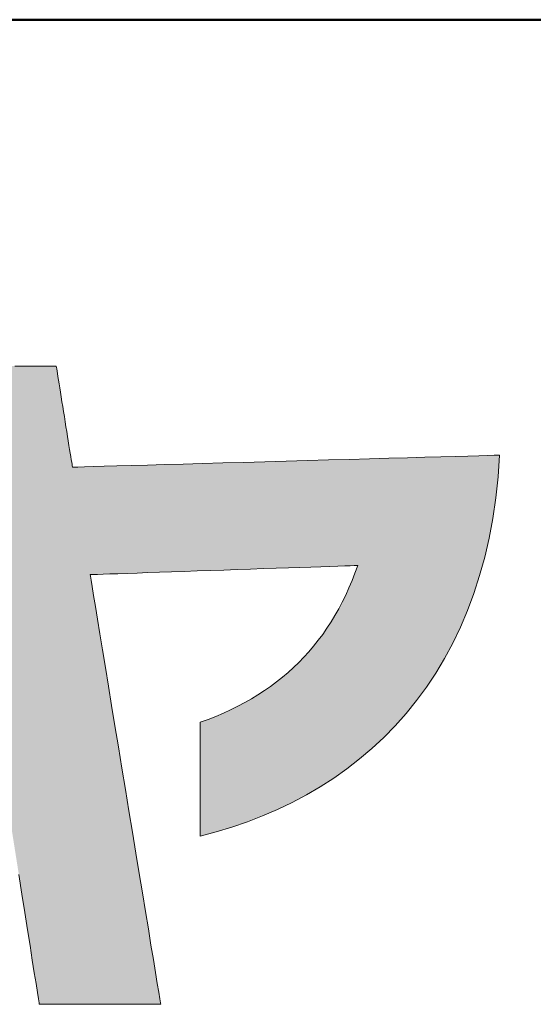
# Model space of a CAD drawing. Units: millimetres. Extents: x 11 to 287, y 6 to 197.
# Drawn here: x 131 to 134, y 6 to 12 of the extents above; entities that cross this region are included whole.
import ezdxf

# ---------------------------------------------------------------- set-up
doc = ezdxf.new("R2010")
doc.units = ezdxf.units.MM
doc.header["$LTSCALE"] = 0.25
doc.layers.add('1', color=7, linetype='Continuous', lineweight=9)
doc.layers.add('2', color=7, linetype='Continuous', lineweight=9)

# ---------------------------------------------------------------- blocks, each defined once
blk = doc.blocks.new('*G27')
at = {"layer": '1', "color": 7, "linetype": 'Continuous', "lineweight": 50}
blk.add_line((10.779, 12.3026), (286.779, 12.3026), dxfattribs=at)
blk = doc.blocks.new('*G28')
at = {"layer": '2', "color": 7, "linetype": 'Continuous', "lineweight": 9}
for points in [[(131.7187, 7.1112), (131.7187, 7.1135), (131.7187, 7.1204), (131.7187, 7.1314), (131.7187, 7.1463), (131.7187, 7.1648), (131.7187, 7.1864), (131.7187, 7.211), (131.7187, 7.2381), (131.7187, 7.2675), (131.7187, 7.2988), (131.7187, 7.3317), (131.7187, 7.3659), (131.7187, 7.401), (131.7187, 7.4368), (131.7187, 7.4729), (131.7187, 7.5091), (131.7187, 7.5449), (131.7187, 7.58), (131.7187, 7.6142), (131.7187, 7.6471), (131.7187, 7.6784), (131.7187, 7.7078), (131.7187, 7.7349), (131.7187, 7.7594), (131.7187, 7.7811), (131.7187, 7.7995), (131.7187, 7.8144), (131.7187, 7.8255), (131.7187, 7.8323), (131.7187, 7.8347), (131.7689, 7.8531), (131.8178, 7.8726), (131.8656, 7.893), (131.9121, 7.9143), (131.9574, 7.9367), (132.0015, 7.96), (132.0445, 7.9844), (132.0862, 8.0097), (132.1268, 8.0361), (132.1663, 8.0634), (132.2045, 8.0918), (132.2416, 8.1212), (132.2776, 8.1516), (132.3124, 8.1831), (132.3461, 8.2156), (132.3787, 8.2492), (132.4102, 8.2838), (132.4405, 8.3195), (132.4698, 8.3562), (132.498, 8.394), (132.525, 8.4329), (132.551, 8.4729), (132.5759, 8.5139), (132.5998, 8.5561), (132.6225, 8.5994), (132.6443, 8.6437), (132.665, 8.6892), (132.6846, 8.7358), (132.7032, 8.7836), (132.7208, 8.8324), (132.7153, 8.8322), (132.6991, 8.8317), (132.6731, 8.8308), (132.6381, 8.8296), (132.5947, 8.8281), (132.5437, 8.8263), (132.4859, 8.8243), (132.4221, 8.8221), (132.353, 8.8198), (132.2793, 8.8172), (132.2018, 8.8146), (132.1213, 8.8118), (132.0386, 8.8089), (131.9543, 8.806), (131.8693, 8.8031), (131.7843, 8.8002), (131.7, 8.7973), (131.6172, 8.7944), (131.5367, 8.7917), (131.4593, 8.789), (131.3856, 8.7865), (131.3165, 8.7841), (131.2526, 8.7819), (131.1949, 8.7799), (131.1439, 8.7782), (131.1005, 8.7767), (131.0654, 8.7755), (131.0394, 8.7746), (131.0233, 8.774), (131.0177, 8.7738), (131.0192, 8.7649), (131.0235, 8.739), (131.0303, 8.6973), (131.0396, 8.641), (131.051, 8.5714), (131.0645, 8.4897), (131.0797, 8.397), (131.0966, 8.2946), (131.1148, 8.1836), (131.1342, 8.0655), (131.1547, 7.9412), (131.1759, 7.8121), (131.1978, 7.6793), (131.22, 7.5441), (131.2424, 7.4077), (131.2649, 7.2713), (131.2871, 7.1361), (131.3089, 7.0033), (131.3302, 6.8742), (131.3506, 6.7499), (131.37, 6.6317), (131.3883, 6.5208), (131.4051, 6.4184), (131.4204, 6.3257), (131.4338, 6.244), (131.4453, 6.1743), (131.4545, 6.1181), (131.4614, 6.0764), (131.4656, 6.0505), (131.4671, 6.0416), (131.4646, 6.0416), (131.4573, 6.0416), (131.4455, 6.0416), (131.4295, 6.0416), (131.4098, 6.0416), (131.3867, 6.0416), (131.3605, 6.0416), (131.3315, 6.0416), (131.3002, 6.0416), (131.2667, 6.0416), (131.2316, 6.0416), (131.195, 6.0416), (131.1575, 6.0416), (131.1192, 6.0416), (131.0806, 6.0416), (131.0421, 6.0416), (131.0038, 6.0416), (130.9663, 6.0416), (130.9297, 6.0416), (130.8946, 6.0416), (130.8611, 6.0416), (130.8298, 6.0416), (130.8008, 6.0416), (130.7746, 6.0416), (130.7514, 6.0416), (130.7317, 6.0416), (130.7158, 6.0416), (130.704, 6.0416), (130.6967, 6.0416), (130.6942, 6.0416), (130.6928, 6.0504), (130.6888, 6.076), (130.6822, 6.1173), (130.6734, 6.173), (130.6626, 6.242), (130.6498, 6.3229), (130.6353, 6.4147), (130.6193, 6.5161), (130.602, 6.626), (130.5835, 6.743), (130.5641, 6.866)], [(130.5395, 10.0997), (130.5747, 10.0997), (130.6086, 10.0997), (130.6409, 10.0997), (130.6712, 10.0997), (130.6991, 10.0997), (130.7244, 10.0997), (130.7467, 10.0997), (130.7658, 10.0997), (130.7811, 10.0997), (130.7925, 10.0997), (130.7996, 10.0997), (130.802, 10.0997), (130.8023, 10.0976), (130.8033, 10.0915), (130.8049, 10.0817), (130.807, 10.0684), (130.8097, 10.0521), (130.8128, 10.0328), (130.8163, 10.011), (130.8201, 9.987), (130.8243, 9.9609), (130.8288, 9.9331), (130.8335, 9.9039), (130.8384, 9.8735), (130.8434, 9.8423), (130.8485, 9.8105), (130.8537, 9.7784), (130.8589, 9.7463), (130.864, 9.7145), (130.869, 9.6833), (130.8739, 9.6529), (130.8786, 9.6237), (130.8831, 9.5959), (130.8873, 9.5698), (130.8912, 9.5458), (130.8947, 9.524), (130.8978, 9.5047), (130.9004, 9.4884), (130.9025, 9.4751), (130.9041, 9.4653), (130.9051, 9.4592), (130.9054, 9.4571), (130.9143, 9.4574), (130.9401, 9.4581), (130.9815, 9.4593), (131.0375, 9.4609), (131.1068, 9.4628), (131.1882, 9.4651), (131.2804, 9.4677), (131.3823, 9.4705), (131.4926, 9.4736), (131.6102, 9.4769), (131.7339, 9.4804), (131.8624, 9.484), (131.9945, 9.4877), (132.129, 9.4915), (132.2647, 9.4953), (132.4005, 9.4991), (132.535, 9.5029), (132.6671, 9.5066), (132.7956, 9.5103), (132.9192, 9.5137), (133.0368, 9.517), (133.1472, 9.5201), (133.2491, 9.523), (133.3413, 9.5256), (133.4227, 9.5279), (133.4919, 9.5298), (133.5479, 9.5314), (133.5894, 9.5326), (133.6152, 9.5333), (133.624, 9.5335), (133.6144, 9.3954), (133.6, 9.2615), (133.5809, 9.1318), (133.5572, 9.0062), (133.5291, 8.8847), (133.4967, 8.7673), (133.46, 8.654), (133.4192, 8.5447), (133.3745, 8.4395), (133.3258, 8.3382), (133.2735, 8.241), (133.2174, 8.1476), (133.1579, 8.0582), (133.0949, 7.9726), (133.0287, 7.8909), (132.9593, 7.8131), (132.8868, 7.739), (132.8113, 7.6687), (132.7331, 7.6022), (132.6521, 7.5395), (132.5686, 7.4804), (132.4825, 7.425), (132.3941, 7.3733), (132.3034, 7.3251), (132.2106, 7.2806), (132.1158, 7.2397), (132.0191, 7.2023), (131.9206, 7.1685), (131.8205, 7.1381), (131.7187, 7.1112)]]:
    blk.add_lwpolyline(points, dxfattribs=at)

msp = doc.modelspace()

# ---------------------------------------------------------------- hatches: boundary and pattern name
at = {"layer": '1', "linetype": 'Continuous', "lineweight": 9}
msp.add_hatch(color=7, dxfattribs=at).paths.add_polyline_path([(133.5572, 9.0062), (133.5809, 9.1318), (133.6, 9.2615), (133.6144, 9.3954), (133.624, 9.5335), (133.6152, 9.5333), (133.5894, 9.5326), (133.5479, 9.5314), (133.4919, 9.5298), (133.4227, 9.5279), (133.3413, 9.5256), (133.2491, 9.523), (133.1472, 9.5201), (133.0368, 9.517), (132.9192, 9.5137), (132.7956, 9.5103), (132.6671, 9.5066), (132.535, 9.5029), (132.4005, 9.4991), (132.2647, 9.4953), (132.129, 9.4915), (131.9945, 9.4877), (131.8624, 9.484), (131.7339, 9.4804), (131.6102, 9.4769), (131.4926, 9.4736), (131.3823, 9.4705), (131.2804, 9.4677), (131.1882, 9.4651), (131.1068, 9.4628), (131.0375, 9.4609), (130.9815, 9.4593), (130.9401, 9.4581), (130.9143, 9.4574), (130.9054, 9.4571), (130.9051, 9.4592), (130.9041, 9.4653), (130.9025, 9.4751), (130.9004, 9.4884), (130.8978, 9.5047), (130.8947, 9.524), (130.8912, 9.5458), (130.8873, 9.5698), (130.8831, 9.5959), (130.8786, 9.6237), (130.8739, 9.6529), (130.869, 9.6833), (130.864, 9.7145), (130.8589, 9.7463), (130.8537, 9.7784), (130.8485, 9.8105), (130.8434, 9.8423), (130.8384, 9.8735), (130.8335, 9.9039), (130.8288, 9.9331), (130.8243, 9.9609), (130.8201, 9.987), (130.8163, 10.011), (130.8128, 10.0328), (130.8097, 10.0521), (130.807, 10.0684), (130.8049, 10.0817), (130.8033, 10.0915), (130.8023, 10.0976), (130.802, 10.0997), (130.7996, 10.0997), (130.7925, 10.0997), (130.7811, 10.0997), (130.7658, 10.0997), (130.7467, 10.0997), (130.7244, 10.0997), (130.6991, 10.0997), (130.6712, 10.0997), (130.6409, 10.0997), (130.6086, 10.0997), (130.5747, 10.0997), (130.5395, 10.0997), (130.5032, 10.0997), (130.4663, 10.0997), (130.4291, 10.0997), (130.3918, 10.0997), (130.3549, 10.0997), (130.3187, 10.0997), (130.2834, 10.0997), (130.2495, 10.0997), (130.2172, 10.0997), (130.187, 10.0997), (130.159, 10.0997), (130.1337, 10.0997), (130.1114, 10.0997), (130.0924, 10.0997), (130.077, 10.0997), (130.0656, 10.0997), (130.0586, 10.0997), (130.0561, 10.0997), (130.0565, 10.0975), (130.0574, 10.0912), (130.059, 10.0812), (130.0611, 10.0676), (130.0638, 10.0507), (130.0669, 10.0309), (130.0704, 10.0085), (130.0742, 9.9838), (130.0784, 9.957), (130.0829, 9.9284), (130.0876, 9.8983), (130.0925, 9.8671), (130.0975, 9.835), (130.1026, 9.8023), (130.1078, 9.7693), (130.1129, 9.7363), (130.1181, 9.7036), (130.1231, 9.6715), (130.128, 9.6403), (130.1327, 9.6103), (130.1371, 9.5817), (130.1413, 9.5549), (130.1452, 9.5301), (130.1487, 9.5077), (130.1518, 9.4879), (130.1544, 9.4711), (130.1566, 9.4575), (130.1581, 9.4474), (130.1591, 9.4411), (130.1594, 9.439), (130.157, 9.4389), (130.1498, 9.4387), (130.1383, 9.4384), (130.1228, 9.4379), (130.1035, 9.4373), (130.0809, 9.4366), (130.0553, 9.4359), (130.027, 9.4351), (129.9964, 9.4341), (129.9637, 9.4332), (129.9294, 9.4322), (129.8937, 9.4311), (129.857, 9.43), (129.8197, 9.4289), (129.782, 9.4278), (129.7443, 9.4267), (129.7069, 9.4256), (129.6702, 9.4245), (129.6346, 9.4234), (129.6002, 9.4224), (129.5676, 9.4214), (129.5369, 9.4205), (129.5086, 9.4197), (129.483, 9.4189), (129.4604, 9.4182), (129.4412, 9.4177), (129.4256, 9.4172), (129.4141, 9.4169), (129.407, 9.4167), (129.4045, 9.4166), (129.4045, 9.4143), (129.4045, 9.4077), (129.4045, 9.3971), (129.4045, 9.3827), (129.4045, 9.365), (129.4045, 9.3442), (129.4045, 9.3205), (129.4045, 9.2944), (129.4045, 9.2661), (129.4045, 9.236), (129.4045, 9.2043), (129.4045, 9.1714), (129.4045, 9.1376), (129.4045, 9.1031), (129.4045, 9.0683), (129.4045, 9.0336), (129.4045, 8.9991), (129.4045, 8.9652), (129.4045, 8.9323), (129.4045, 8.9007), (129.4045, 8.8705), (129.4045, 8.8422), (129.4045, 8.8161), (129.4045, 8.7925), (129.4045, 8.7717), (129.4045, 8.7539), (129.4045, 8.7396), (129.4045, 8.7289), (129.4045, 8.7223), (129.4045, 8.7201), (129.4073, 8.7202), (129.4155, 8.7204), (129.4287, 8.7208), (129.4464, 8.7214), (129.4684, 8.7221), (129.4942, 8.7229), (129.5235, 8.7238), (129.5558, 8.7248), (129.5909, 8.7259), (129.6282, 8.7271), (129.6674, 8.7283), (129.7082, 8.7296), (129.7501, 8.7309), (129.7928, 8.7322), (129.8359, 8.7336), (129.879, 8.7349), (129.9216, 8.7363), (129.9636, 8.7376), (130.0043, 8.7388), (130.0436, 8.7401), (130.0809, 8.7412), (130.1159, 8.7423), (130.1483, 8.7433), (130.1775, 8.7443), (130.2033, 8.7451), (130.2253, 8.7458), (130.2431, 8.7463), (130.2563, 8.7467), (130.2644, 8.747), (130.2673, 8.7471), (130.2686, 8.7383), (130.2727, 8.7126), (130.2792, 8.6713), (130.288, 8.6156), (130.2989, 8.5467), (130.3117, 8.4657), (130.3261, 8.3739), (130.3421, 8.2725), (130.3595, 8.1627), (130.3779, 8.0456), (130.3974, 7.9226), (130.4175, 7.7947), (130.4383, 7.6633), (130.4594, 7.5294), (130.4807, 7.3943), (130.502, 7.2592), (130.5232, 7.1254), (130.5439, 6.9939), (130.5641, 6.866), (130.5835, 6.743), (130.602, 6.626), (130.6193, 6.5161), (130.6353, 6.4147), (130.6498, 6.3229), (130.6626, 6.242), (130.6734, 6.173), (130.6822, 6.1173), (130.6888, 6.076), (130.6928, 6.0504), (130.6942, 6.0416), (130.6967, 6.0416), (130.704, 6.0416), (130.7158, 6.0416), (130.7317, 6.0416), (130.7514, 6.0416), (130.7746, 6.0416), (130.8008, 6.0416), (130.8298, 6.0416), (130.8611, 6.0416), (130.8946, 6.0416), (130.9297, 6.0416), (130.9663, 6.0416), (131.0038, 6.0416), (131.0421, 6.0416), (131.0806, 6.0416), (131.1192, 6.0416), (131.1575, 6.0416), (131.195, 6.0416), (131.2316, 6.0416), (131.2667, 6.0416), (131.3002, 6.0416), (131.3315, 6.0416), (131.3605, 6.0416), (131.3867, 6.0416), (131.4098, 6.0416), (131.4295, 6.0416), (131.4455, 6.0416), (131.4573, 6.0416), (131.4646, 6.0416), (131.4671, 6.0416), (131.4656, 6.0505), (131.4614, 6.0764), (131.4545, 6.1181), (131.4453, 6.1743), (131.4338, 6.244), (131.4204, 6.3257), (131.4051, 6.4184), (131.3883, 6.5208), (131.37, 6.6317), (131.3506, 6.7499), (131.3302, 6.8742), (131.3089, 7.0033), (131.2871, 7.1361), (131.2649, 7.2713), (131.2424, 7.4077), (131.22, 7.5441), (131.1978, 7.6793), (131.1759, 7.8121), (131.1547, 7.9412), (131.1342, 8.0655), (131.1148, 8.1836), (131.0966, 8.2946), (131.0797, 8.397), (131.0645, 8.4897), (131.051, 8.5714), (131.0396, 8.641), (131.0303, 8.6973), (131.0235, 8.739), (131.0192, 8.7649), (131.0177, 8.7738), (131.0233, 8.774), (131.0394, 8.7746), (131.0654, 8.7755), (131.1005, 8.7767), (131.1439, 8.7782), (131.1949, 8.7799), (131.2526, 8.7819), (131.3165, 8.7841), (131.3856, 8.7865), (131.4593, 8.789), (131.5367, 8.7917), (131.6172, 8.7944), (131.7, 8.7973), (131.7843, 8.8002), (131.8693, 8.8031), (131.9543, 8.806), (132.0386, 8.8089), (132.1213, 8.8118), (132.2018, 8.8146), (132.2793, 8.8172), (132.353, 8.8198), (132.4221, 8.8221), (132.4859, 8.8243), (132.5437, 8.8263), (132.5947, 8.8281), (132.6381, 8.8296), (132.6731, 8.8308), (132.6991, 8.8317), (132.7153, 8.8322), (132.7208, 8.8324), (132.7032, 8.7836), (132.6846, 8.7358), (132.665, 8.6892), (132.6443, 8.6437), (132.6225, 8.5994), (132.5998, 8.5561), (132.5759, 8.5139), (132.551, 8.4729), (132.525, 8.4329), (132.498, 8.394), (132.4698, 8.3562), (132.4405, 8.3195), (132.4102, 8.2838), (132.3787, 8.2492), (132.3461, 8.2156), (132.3124, 8.1831), (132.2776, 8.1516), (132.2416, 8.1212), (132.2045, 8.0918), (132.1663, 8.0634), (132.1268, 8.0361), (132.0862, 8.0097), (132.0445, 7.9844), (132.0015, 7.96), (131.9574, 7.9367), (131.9121, 7.9143), (131.8656, 7.893), (131.8178, 7.8726), (131.7689, 7.8531), (131.7187, 7.8347), (131.7187, 7.8323), (131.7187, 7.8255), (131.7187, 7.8144), (131.7187, 7.7995), (131.7187, 7.7811), (131.7187, 7.7594), (131.7187, 7.7349), (131.7187, 7.7078), (131.7187, 7.6784), (131.7187, 7.6471), (131.7187, 7.6142), (131.7187, 7.58), (131.7187, 7.5449), (131.7187, 7.5091), (131.7187, 7.4729), (131.7187, 7.4368), (131.7187, 7.401), (131.7187, 7.3659), (131.7187, 7.3317), (131.7187, 7.2988), (131.7187, 7.2675), (131.7187, 7.2381), (131.7187, 7.211), (131.7187, 7.1864), (131.7187, 7.1648), (131.7187, 7.1463), (131.7187, 7.1314), (131.7187, 7.1204), (131.7187, 7.1135), (131.7187, 7.1112), (131.8205, 7.1381), (131.9206, 7.1685), (132.0191, 7.2023), (132.1158, 7.2397), (132.2106, 7.2806), (132.3034, 7.3251), (132.3941, 7.3733), (132.4825, 7.425), (132.5686, 7.4804), (132.6521, 7.5395), (132.7331, 7.6022), (132.8113, 7.6687), (132.8868, 7.739), (132.9593, 7.8131), (133.0287, 7.8909), (133.0949, 7.9726), (133.1579, 8.0582), (133.2174, 8.1476), (133.2735, 8.241), (133.3258, 8.3382), (133.3745, 8.4395), (133.4192, 8.5447), (133.46, 8.654), (133.4967, 8.7673), (133.5291, 8.8847)], flags=0)

# ---------------------------------------------------------------- linework, layer by layer
at = {"layer": '1', "color": 7, "linetype": 'Continuous', "lineweight": 9}
for p, q in [((130.5747, 10.0997), (130.5395, 10.0997)), ((130.6086, 10.0997), (130.5747, 10.0997)), ((130.6409, 10.0997), (130.6086, 10.0997)), ((130.6712, 10.0997), (130.6409, 10.0997)), ((130.6991, 10.0997), (130.6712, 10.0997)), ((130.7244, 10.0997), (130.6991, 10.0997)), ((130.7467, 10.0997), (130.7244, 10.0997)), ((130.7658, 10.0997), (130.7467, 10.0997)), ((130.7811, 10.0997), (130.7658, 10.0997)), ((130.7925, 10.0997), (130.7811, 10.0997)), ((130.7996, 10.0997), (130.7925, 10.0997)), ((130.802, 10.0997), (130.7996, 10.0997)), ((130.8023, 10.0976), (130.802, 10.0997)), ((130.8033, 10.0915), (130.8023, 10.0976)), ((130.8049, 10.0817), (130.8033, 10.0915)), ((130.807, 10.0684), (130.8049, 10.0817)), ((130.8097, 10.0521), (130.807, 10.0684)), ((130.8128, 10.0328), (130.8097, 10.0521)), ((130.8163, 10.011), (130.8128, 10.0328)), ((130.8201, 9.987), (130.8163, 10.011)), ((130.8243, 9.9609), (130.8201, 9.987)), ((130.8288, 9.9331), (130.8243, 9.9609)), ((130.8335, 9.9039), (130.8288, 9.9331)), ((130.8384, 9.8735), (130.8335, 9.9039)), ((130.8434, 9.8423), (130.8384, 9.8735)), ((130.8485, 9.8105), (130.8434, 9.8423)), ((130.8537, 9.7784), (130.8485, 9.8105)), ((130.8589, 9.7463), (130.8537, 9.7784)), ((130.864, 9.7145), (130.8589, 9.7463)), ((130.869, 9.6833), (130.864, 9.7145)), ((130.8739, 9.6529), (130.869, 9.6833)), ((130.8786, 9.6237), (130.8739, 9.6529)), ((130.8831, 9.5959), (130.8786, 9.6237)), ((130.8873, 9.5698), (130.8831, 9.5959)), ((130.8912, 9.5458), (130.8873, 9.5698)), ((130.8947, 9.524), (130.8912, 9.5458)), ((130.8978, 9.5047), (130.8947, 9.524)), ((133.0368, 9.517), (132.9192, 9.5137)), ((133.1472, 9.5201), (133.0368, 9.517)), ((133.2491, 9.523), (133.1472, 9.5201)), ((133.3413, 9.5256), (133.2491, 9.523)), ((133.4227, 9.5279), (133.3413, 9.5256)), ((133.4919, 9.5298), (133.4227, 9.5279)), ((133.5479, 9.5314), (133.4919, 9.5298)), ((133.5894, 9.5326), (133.5479, 9.5314)), ((133.6152, 9.5333), (133.5894, 9.5326)), ((133.6144, 9.3954), (133.624, 9.5335)), ((133.624, 9.5335), (133.6152, 9.5333)), ((130.9004, 9.4884), (130.8978, 9.5047)), ((130.9025, 9.4751), (130.9004, 9.4884)), ((130.9041, 9.4653), (130.9025, 9.4751)), ((130.9051, 9.4592), (130.9041, 9.4653)), ((130.9054, 9.4571), (130.9051, 9.4592)), ((130.9143, 9.4574), (130.9054, 9.4571)), ((130.9401, 9.4581), (130.9143, 9.4574)), ((130.9815, 9.4593), (130.9401, 9.4581)), ((131.0375, 9.4609), (130.9815, 9.4593)), ((131.1068, 9.4628), (131.0375, 9.4609)), ((131.1882, 9.4651), (131.1068, 9.4628)), ((131.2804, 9.4677), (131.1882, 9.4651)), ((131.3823, 9.4705), (131.2804, 9.4677)), ((131.4926, 9.4736), (131.3823, 9.4705)), ((131.6102, 9.4769), (131.4926, 9.4736)), ((131.7339, 9.4804), (131.6102, 9.4769)), ((131.8624, 9.484), (131.7339, 9.4804)), ((131.9945, 9.4877), (131.8624, 9.484)), ((132.129, 9.4915), (131.9945, 9.4877)), ((132.2647, 9.4953), (132.129, 9.4915)), ((132.4005, 9.4991), (132.2647, 9.4953)), ((132.535, 9.5029), (132.4005, 9.4991)), ((132.6671, 9.5066), (132.535, 9.5029)), ((132.7956, 9.5103), (132.6671, 9.5066)), ((132.9192, 9.5137), (132.7956, 9.5103)), ((133.6, 9.2615), (133.6144, 9.3954)), ((133.5809, 9.1318), (133.6, 9.2615)), ((133.5572, 9.0062), (133.5809, 9.1318)), ((133.5291, 8.8847), (133.5572, 9.0062)), ((132.5437, 8.8263), (132.5947, 8.8281)), ((132.5947, 8.8281), (132.6381, 8.8296)), ((132.6381, 8.8296), (132.6731, 8.8308)), ((132.6731, 8.8308), (132.6991, 8.8317)), ((132.6991, 8.8317), (132.7153, 8.8322)), ((132.7208, 8.8324), (132.7032, 8.7836)), ((132.7153, 8.8322), (132.7208, 8.8324)), ((133.4967, 8.7673), (133.5291, 8.8847)), ((131.0177, 8.7738), (131.0233, 8.774)), ((131.0192, 8.7649), (131.0177, 8.7738)), ((131.0233, 8.774), (131.0394, 8.7746)), ((131.0394, 8.7746), (131.0654, 8.7755)), ((131.0654, 8.7755), (131.1005, 8.7767)), ((131.1005, 8.7767), (131.1439, 8.7782)), ((131.1439, 8.7782), (131.1949, 8.7799)), ((131.1949, 8.7799), (131.2526, 8.7819)), ((131.2526, 8.7819), (131.3165, 8.7841)), ((131.3165, 8.7841), (131.3856, 8.7865)), ((131.3856, 8.7865), (131.4593, 8.789)), ((131.4593, 8.789), (131.5367, 8.7917)), ((131.5367, 8.7917), (131.6172, 8.7944)), ((131.6172, 8.7944), (131.7, 8.7973)), ((131.7, 8.7973), (131.7843, 8.8002)), ((131.7843, 8.8002), (131.8693, 8.8031)), ((131.8693, 8.8031), (131.9543, 8.806)), ((131.9543, 8.806), (132.0386, 8.8089)), ((132.0386, 8.8089), (132.1213, 8.8118)), ((132.1213, 8.8118), (132.2018, 8.8146)), ((132.2018, 8.8146), (132.2793, 8.8172)), ((132.2793, 8.8172), (132.353, 8.8198)), ((132.353, 8.8198), (132.4221, 8.8221)), ((132.4221, 8.8221), (132.4859, 8.8243)), ((132.4859, 8.8243), (132.5437, 8.8263)), ((132.7032, 8.7836), (132.6846, 8.7358)), ((133.46, 8.654), (133.4967, 8.7673)), ((131.0235, 8.739), (131.0192, 8.7649)), ((131.0303, 8.6973), (131.0235, 8.739)), ((132.6846, 8.7358), (132.665, 8.6892)), ((131.0396, 8.641), (131.0303, 8.6973)), ((131.051, 8.5714), (131.0396, 8.641)), ((132.6443, 8.6437), (132.6225, 8.5994)), ((132.665, 8.6892), (132.6443, 8.6437)), ((133.4192, 8.5447), (133.46, 8.654)), ((132.6225, 8.5994), (132.5998, 8.5561)), ((131.0645, 8.4897), (131.051, 8.5714)), ((132.5998, 8.5561), (132.5759, 8.5139)), ((133.3745, 8.4395), (133.4192, 8.5447)), ((131.0797, 8.397), (131.0645, 8.4897)), ((132.551, 8.4729), (132.525, 8.4329)), ((132.5759, 8.5139), (132.551, 8.4729)), ((131.0966, 8.2946), (131.0797, 8.397)), ((132.498, 8.394), (132.4698, 8.3562)), ((132.525, 8.4329), (132.498, 8.394)), ((133.3258, 8.3382), (133.3745, 8.4395)), ((132.4698, 8.3562), (132.4405, 8.3195)), ((133.2735, 8.241), (133.3258, 8.3382)), ((131.1148, 8.1836), (131.0966, 8.2946)), ((132.4102, 8.2838), (132.3787, 8.2492)), ((132.4405, 8.3195), (132.4102, 8.2838)), ((132.3461, 8.2156), (132.3124, 8.1831)), ((132.3787, 8.2492), (132.3461, 8.2156)), ((133.2174, 8.1476), (133.2735, 8.241)), ((131.1342, 8.0655), (131.1148, 8.1836)), ((132.2776, 8.1516), (132.2416, 8.1212)), ((132.3124, 8.1831), (132.2776, 8.1516)), ((133.1579, 8.0582), (133.2174, 8.1476)), ((132.2045, 8.0918), (132.1663, 8.0634)), ((132.2416, 8.1212), (132.2045, 8.0918)), ((131.1547, 7.9412), (131.1342, 8.0655)), ((132.1268, 8.0361), (132.0862, 8.0097)), ((132.1663, 8.0634), (132.1268, 8.0361)), ((133.0949, 7.9726), (133.1579, 8.0582)), ((132.0015, 7.96), (131.9574, 7.9367)), ((132.0445, 7.9844), (132.0015, 7.96)), ((132.0862, 8.0097), (132.0445, 7.9844)), ((133.0287, 7.8909), (133.0949, 7.9726)), ((131.1759, 7.8121), (131.1547, 7.9412)), ((131.8656, 7.893), (131.8178, 7.8726)), ((131.9121, 7.9143), (131.8656, 7.893)), ((131.9574, 7.9367), (131.9121, 7.9143)), ((132.9593, 7.8131), (133.0287, 7.8909)), ((131.7689, 7.8531), (131.7187, 7.8347)), ((131.7187, 7.8347), (131.7187, 7.8323)), ((131.7187, 7.8323), (131.7187, 7.8255)), ((131.8178, 7.8726), (131.7689, 7.8531)), ((131.1978, 7.6793), (131.1759, 7.8121)), ((131.7187, 7.8255), (131.7187, 7.8144)), ((131.7187, 7.8144), (131.7187, 7.7995)), ((131.7187, 7.7995), (131.7187, 7.7811)), ((131.7187, 7.7811), (131.7187, 7.7594)), ((132.8868, 7.739), (132.9593, 7.8131)), ((131.7187, 7.7594), (131.7187, 7.7349)), ((131.7187, 7.7349), (131.7187, 7.7078)), ((131.7187, 7.7078), (131.7187, 7.6784)), ((132.8113, 7.6687), (132.8868, 7.739)), ((131.22, 7.5441), (131.1978, 7.6793)), ((131.7187, 7.6784), (131.7187, 7.6471)), ((131.7187, 7.6471), (131.7187, 7.6142)), ((132.7331, 7.6022), (132.8113, 7.6687)), ((131.7187, 7.6142), (131.7187, 7.58)), ((131.7187, 7.58), (131.7187, 7.5449)), ((132.6521, 7.5395), (132.7331, 7.6022)), ((131.2424, 7.4077), (131.22, 7.5441)), ((131.7187, 7.5449), (131.7187, 7.5091)), ((132.5686, 7.4804), (132.6521, 7.5395)), ((131.7187, 7.5091), (131.7187, 7.4729)), ((131.7187, 7.4729), (131.7187, 7.4368)), ((132.4825, 7.425), (132.5686, 7.4804)), ((131.2649, 7.2713), (131.2424, 7.4077)), ((131.7187, 7.4368), (131.7187, 7.401)), ((131.7187, 7.401), (131.7187, 7.3659)), ((132.3941, 7.3733), (132.4825, 7.425)), ((131.7187, 7.3659), (131.7187, 7.3317)), ((131.7187, 7.3317), (131.7187, 7.2988)), ((132.3034, 7.3251), (132.3941, 7.3733)), ((131.2871, 7.1361), (131.2649, 7.2713)), ((131.7187, 7.2988), (131.7187, 7.2675)), ((131.7187, 7.2675), (131.7187, 7.2381)), ((132.1158, 7.2397), (132.2106, 7.2806)), ((132.2106, 7.2806), (132.3034, 7.3251)), ((131.7187, 7.2381), (131.7187, 7.211)), ((131.7187, 7.211), (131.7187, 7.1864)), ((131.9206, 7.1685), (132.0191, 7.2023)), ((132.0191, 7.2023), (132.1158, 7.2397)), ((131.7187, 7.1864), (131.7187, 7.1648)), ((131.7187, 7.1648), (131.7187, 7.1463)), ((131.7187, 7.1463), (131.7187, 7.1314)), ((131.7187, 7.1112), (131.8205, 7.1381)), ((131.8205, 7.1381), (131.9206, 7.1685)), ((131.3089, 7.0033), (131.2871, 7.1361)), ((131.7187, 7.1314), (131.7187, 7.1204)), ((131.7187, 7.1204), (131.7187, 7.1135)), ((131.7187, 7.1135), (131.7187, 7.1112)), ((131.3302, 6.8742), (131.3089, 7.0033)), ((130.5641, 6.866), (130.5835, 6.743)), ((131.3506, 6.7499), (131.3302, 6.8742)), ((130.5835, 6.743), (130.602, 6.626)), ((131.37, 6.6317), (131.3506, 6.7499)), ((130.602, 6.626), (130.6193, 6.5161)), ((131.3883, 6.5208), (131.37, 6.6317)), ((130.6193, 6.5161), (130.6353, 6.4147)), ((131.4051, 6.4184), (131.3883, 6.5208)), ((130.6353, 6.4147), (130.6498, 6.3229)), ((131.4204, 6.3257), (131.4051, 6.4184)), ((131.4338, 6.244), (131.4204, 6.3257)), ((130.6498, 6.3229), (130.6626, 6.242)), ((130.6626, 6.242), (130.6734, 6.173)), ((131.4453, 6.1743), (131.4338, 6.244)), ((130.6734, 6.173), (130.6822, 6.1173)), ((131.4545, 6.1181), (131.4453, 6.1743)), ((130.6822, 6.1173), (130.6888, 6.076)), ((130.6888, 6.076), (130.6928, 6.0504)), ((131.4614, 6.0764), (131.4545, 6.1181)), ((131.4656, 6.0505), (131.4614, 6.0764)), ((130.6928, 6.0504), (130.6942, 6.0416)), ((130.6942, 6.0416), (130.6967, 6.0416)), ((130.6967, 6.0416), (130.704, 6.0416)), ((130.704, 6.0416), (130.7158, 6.0416)), ((130.7158, 6.0416), (130.7317, 6.0416)), ((130.7317, 6.0416), (130.7514, 6.0416)), ((130.7514, 6.0416), (130.7746, 6.0416)), ((130.7746, 6.0416), (130.8008, 6.0416)), ((130.8008, 6.0416), (130.8298, 6.0416)), ((130.8298, 6.0416), (130.8611, 6.0416)), ((130.8611, 6.0416), (130.8946, 6.0416)), ((130.8946, 6.0416), (130.9297, 6.0416)), ((130.9297, 6.0416), (130.9663, 6.0416)), ((130.9663, 6.0416), (131.0038, 6.0416)), ((131.0038, 6.0416), (131.0421, 6.0416)), ((131.0421, 6.0416), (131.0806, 6.0416)), ((131.0806, 6.0416), (131.1192, 6.0416)), ((131.1192, 6.0416), (131.1575, 6.0416)), ((131.1575, 6.0416), (131.195, 6.0416)), ((131.195, 6.0416), (131.2316, 6.0416)), ((131.2316, 6.0416), (131.2667, 6.0416)), ((131.2667, 6.0416), (131.3002, 6.0416)), ((131.3002, 6.0416), (131.3315, 6.0416)), ((131.3315, 6.0416), (131.3605, 6.0416)), ((131.3605, 6.0416), (131.3867, 6.0416)), ((131.3867, 6.0416), (131.4098, 6.0416)), ((131.4098, 6.0416), (131.4295, 6.0416)), ((131.4295, 6.0416), (131.4455, 6.0416)), ((131.4455, 6.0416), (131.4573, 6.0416)), ((131.4573, 6.0416), (131.4646, 6.0416)), ((131.4646, 6.0416), (131.4671, 6.0416)), ((131.4671, 6.0416), (131.4656, 6.0505))]:
    msp.add_line(p, q, dxfattribs=at)

# ---------------------------------------------------------------- block references
for name in ['*G27', '*G28']:
    msp.add_blockref(name, (0, 0))

doc.saveas('drawing.dxf')
